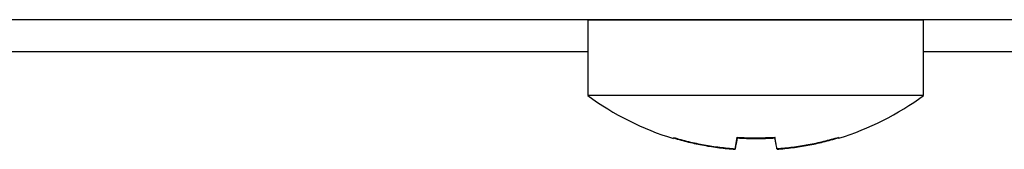
# Model space of a CAD drawing. Units: millimetres. Extents: x 5 to 415, y 5 to 292.
# Drawn here: x 239 to 242, y 120 to 120 of the extents above; entities that cross this region are included whole.
import ezdxf

# ---------------------------------------------------------------- set-up
doc = ezdxf.new("R2010")
doc.units = ezdxf.units.MM

msp = doc.modelspace()

# ---------------------------------------------------------------- linework, layer by layer
at = {"color": 7, "linetype": 'Continuous', "lineweight": 25}
for p, q in [((305.4622, 120.4463), (232.4264, 120.4463)), ((241.0343, 120.4453), (241.0343, 120.2316)), ((241.5093, 120.4453), (241.0343, 120.4453)), ((241.9843, 120.4453), (241.5093, 120.4453)), ((241.9843, 120.2316), (241.9843, 120.4453)), ((241.0343, 120.3553), (236.6393, 120.3553)), ((244.0393, 120.3553), (241.9843, 120.3553)), ((241.5093, 120.2316), (241.0343, 120.2316)), ((241.9843, 120.2316), (241.5093, 120.2316)), ((241.2767, 120.1099), (241.277, 120.112)), ((241.4513, 120.0792), (241.4573, 120.1134)), ((241.5655, 120.104), (241.5638, 120.1135)), ((241.744, 120.1127), (241.7443, 120.1106)), ((241.5698, 120.0794), (241.5693, 120.0824))]:
    msp.add_line(p, q, dxfattribs=at)
for start, end in [(233.5764, 253.0782), (287.1132, 306.4236)]:
    msp.add_arc((241.5093, 120.8753), 0.8, start, end, dxfattribs=at)
for points, knots in [([(241.3261, 120.4463), (241.3237, 120.446), (241.3171, 120.4453), (241.3119, 120.4454), (241.3118, 120.4453), (241.3117, 120.4453)], [0, 0, 0, 0, 0.203905, 0.558807, 1, 1, 1, 1]), ([(241.7069, 120.4453), (241.7069, 120.4453), (241.7069, 120.4454), (241.7011, 120.4454), (241.695, 120.4459), (241.6927, 120.4461)], [0, 0, 0, 0, 0.436089, 0.786885, 1, 1, 1, 1]), ([(241.2769, 120.1113), (241.291, 120.1073), (241.3193, 120.0993), (241.3627, 120.0902), (241.4067, 120.0832), (241.4364, 120.0806), (241.4513, 120.0792)], [0, 0, 0, 0, 0.2480528, 0.4968714, 0.7480381, 1, 1, 1, 1]), ([(241.4514, 120.08), (241.4367, 120.0813), (241.4074, 120.0838), (241.3636, 120.0908), (241.32, 120.0998), (241.2914, 120.1079), (241.277, 120.112)], [0, 0, 0, 0, 0.248058, 0.496879, 0.748043, 1, 1, 1, 1]), ([(241.4573, 120.1134), (241.4565, 120.1093), (241.4551, 120.101), (241.4534, 120.0916), (241.4521, 120.0842), (241.4516, 120.0814), (241.4514, 120.08)], [0, 0, 0, 0, 0.248054, 0.496874, 0.74804, 1, 1, 1, 1]), ([(241.5643, 120.1107), (241.5464, 120.1097), (241.5106, 120.1079), (241.4747, 120.1096), (241.4568, 120.1105)], [0, 0, 0, 0, 0.498852, 1, 1, 1, 1]), ([(241.4573, 120.1134), (241.475, 120.1125), (241.5105, 120.1108), (241.546, 120.1126), (241.5638, 120.1135)], [0, 0, 0, 0, 0.498871, 1, 1, 1, 1]), ([(241.5697, 120.0802), (241.5695, 120.0815), (241.569, 120.0843), (241.5677, 120.0916), (241.566, 120.101), (241.5645, 120.1094), (241.5638, 120.1135)], [0, 0, 0, 0, 0.248055, 0.496876, 0.748041, 1, 1, 1, 1]), ([(241.744, 120.1127), (241.7298, 120.1087), (241.7016, 120.1006), (241.6582, 120.0914), (241.6142, 120.0842), (241.5846, 120.0815), (241.5697, 120.0802)], [0, 0, 0, 0, 0.2480575, 0.4968789, 0.7480429, 1, 1, 1, 1]), ([(241.5698, 120.0794), (241.5845, 120.0808), (241.6138, 120.0834), (241.6575, 120.0905), (241.7011, 120.0997), (241.7297, 120.1079), (241.7441, 120.1121)], [0, 0, 0, 0, 0.248053, 0.496871, 0.748038, 1, 1, 1, 1])]:
    msp.add_open_spline(points, degree=3, knots=knots, dxfattribs=at)

doc.saveas('drawing.dxf')
